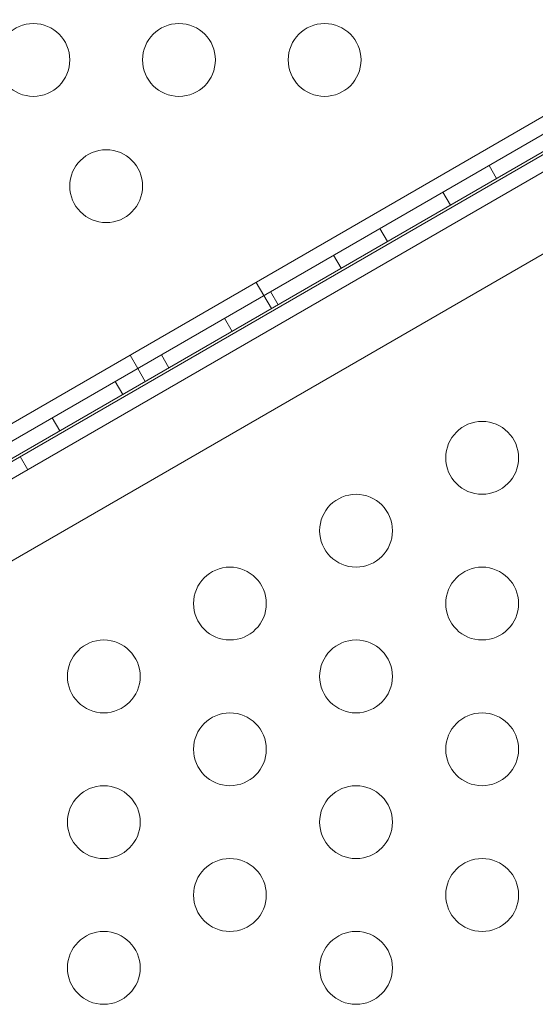
# Model space of a CAD drawing. Extents: x -976 to 0, y -409 to 87.
# Drawn here: x -375 to -372, y -301 to -294 of the extents above; entities that cross this region are included whole.
import ezdxf

# ---------------------------------------------------------------- set-up
doc = ezdxf.new("R2010")
doc.units = 0
doc.header["$MEASUREMENT"] = 0

# ---------------------------------------------------------------- blocks, each defined once
blk = doc.blocks.new('new block')
at = {"color": 0, "linetype": 'Continuous', "lineweight": 0}
for p, q in [((-379.4572, -299.3491), (-358.6726, -287.3491)), ((-358.6206, -287.4392), (-379.4052, -299.4392)), ((-379.3532, -299.5293), (-358.5686, -287.5293)), ((-378.4217, -299.011), (-358.6697, -287.6072)), ((-358.6177, -287.6972), (-379.1854, -299.572)), ((-358.8073, -288.3683), (-378.5094, -299.7434)), ((-372.1774, -295.3863), (-372.2294, -295.2963)), ((-372.4944, -295.5693), (-372.5464, -295.4793)), ((-372.9274, -295.8193), (-372.9794, -295.7293)), ((-373.2444, -296.0024), (-373.2964, -295.9123)), ((-373.7762, -296.1893), (-373.8282, -296.0992)), ((-373.7242, -296.2794), (-373.7762, -296.1893)), ((-373.6774, -296.2524), (-373.7294, -296.1623)), ((-373.9944, -296.4354), (-374.0464, -296.3453)), ((-374.6421, -296.6892), (-374.6941, -296.5991)), ((-374.4274, -296.6854), (-374.4794, -296.5953)), ((-374.5901, -296.7793), (-374.6421, -296.6892)), ((-374.7444, -296.8684), (-374.7964, -296.7783)), ((-375.1774, -297.1184), (-375.2294, -297.0283)), ((-375.3967, -297.3846), (-375.4487, -297.2946))]:
    blk.add_line(p, q, dxfattribs=at)
for centre in [(-375.3585, -294.5727), (-374.3585, -294.5727), (-373.3585, -294.5727), (-374.8585, -295.4387), (-372.2767, -297.3032), (-373.1427, -297.8032), (-374.0088, -298.3032), (-372.2767, -298.3032), (-374.8748, -298.8032), (-373.1427, -298.8032), (-374.0088, -299.3032), (-372.2767, -299.3032), (-374.8748, -299.8032), (-373.1427, -299.8032), (-374.0088, -300.3032), (-372.2767, -300.3032), (-374.8748, -300.8032), (-373.1427, -300.8032)]:
    blk.add_circle(centre, 0.25, dxfattribs=at)
blk = doc.blocks.new('b312437')
at = {"lineweight": 0}
blk.add_blockref('new block', (439.7194, 361.1972), dxfattribs=at)

msp = doc.modelspace()

# ---------------------------------------------------------------- block references
at = {"lineweight": 0}
msp.add_blockref('b312437', (-439.7194, -361.1972), dxfattribs=at)

doc.saveas('drawing.dxf')
